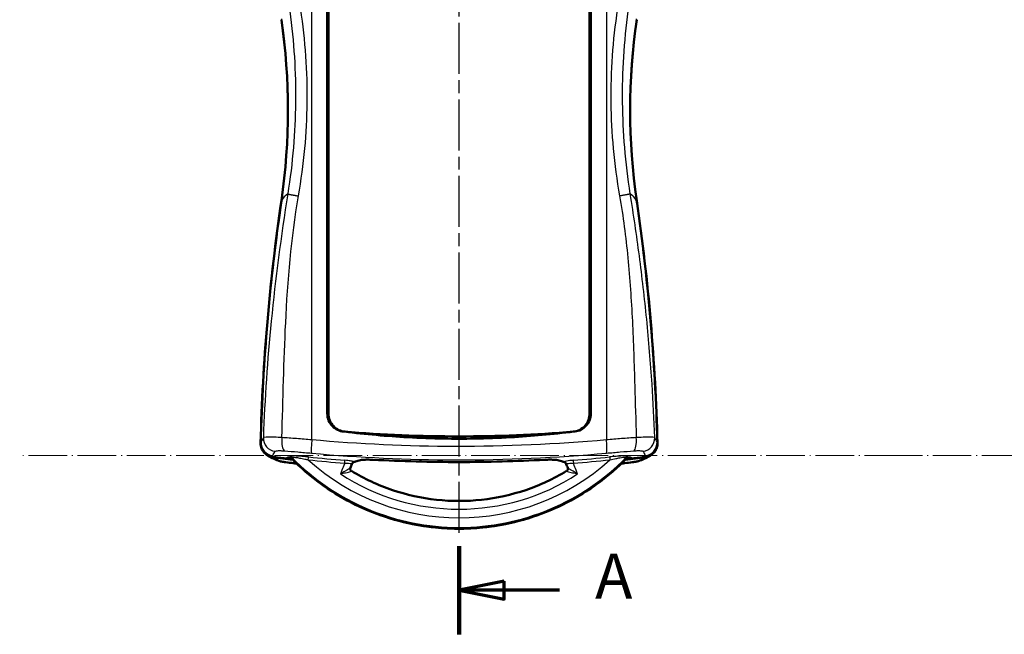
# Model space of a CAD drawing. Units: millimetres. Extents: x 1 to 593, y 1 to 419.
# Drawn here: x 170 to 279, y 133 to 201 of the extents above; entities that cross this region are included whole.
import ezdxf

# ---------------------------------------------------------------- set-up
doc = ezdxf.new("R2010")
doc.units = ezdxf.units.MM
for name, pattern in [('CHAIN', [0.3543, 0.2362, -0.0295, 0.0591, -0.0295]), ('DASH_DOT', [0.37, 0.24, -0.06, 0.01, -0.06]), ('LONG_DASH_DOTTED', [0.3001, 0.2362, -0.0295, 0.0049, -0.0295])]:
    doc.linetypes.add(name, pattern=pattern)
for name, color, linetype, lineweight in [('Mittellinie (ISO)', 1, 'DASH_DOT', 25), ('Schnittlinie (ISO)', 3, 'CHAIN', 70), ('Sichtbar (ISO)', 7, 'Continuous', 50), ('Sichtbar schmal (ISO)', 1, 'Continuous', 25), ('Skizziergeometrie (ISO)', 7, 'Continuous', 25)]:
    doc.layers.add(name, color=color, linetype=linetype, lineweight=lineweight)
doc.styles.add('5', font='isocpeur.ttf', dxfattribs={"width": 1.1})

# ---------------------------------------------------------------- blocks, each defined once
blk = doc.blocks.new('2DTransSchnitt0')
at = {"layer": 'Schnittlinie (ISO)', "linetype": 'Continuous', "lineweight": 140}
blk.add_line((218.94, 132.57), (218.94, 142.38), dxfattribs=at)
at = {"layer": 'Schnittlinie (ISO)', "linetype": 'Continuous'}
for p, q in [((223.94, 138.48), (218.94, 137.48)), ((223.94, 136.48), (223.94, 138.48)), ((223.94, 137.48), (218.94, 137.48)), ((218.94, 137.48), (223.94, 136.48)), ((230.08, 137.48), (223.94, 137.48))]:
    blk.add_line(p, q, dxfattribs=at)
at = {"layer": 'Schnittlinie (ISO)', "linetype": 'Continuous', "flags": 128}
blk.add_lwpolyline([(223.94, 138.48), (218.94, 137.48), (223.94, 136.48), (223.94, 138.48)], dxfattribs=at)
at = {"layer": 'Schnittlinie (ISO)'}
blk.add_solid([(223.94, 138.48), (218.94, 137.48), (223.94, 136.48), (223.94, 138.48)], dxfattribs=at)
at = {"layer": 'Schnittlinie (ISO)', "insert": (234.05, 134.98), "char_height": 5, "attachment_point": 7, "style": '5'}
blk.add_mtext('A', dxfattribs=at)

msp = doc.modelspace()

# ---------------------------------------------------------------- linework, layer by layer
at = {"layer": 'Mittellinie (ISO)', "linetype": 'CHAIN', "ltscale": 23.990969}
msp.add_line((218.9405273, 143.8349186), (218.9405273, 232.3978639), dxfattribs=at)
at = {"layer": 'Sichtbar (ISO)'}
for p, q in [((204.3089149, 157.0939262), (204.3089149, 225.582049)), ((204.4405273, 157.0834181), (204.4405273, 225.3273023)), ((233.4405273, 225.3273023), (233.4405273, 157.0834181)), ((233.5721397, 225.582049), (233.5721397, 157.0939262)), ((197.5293432, 152.5516646), (197.530686, 152.5506257)), ((240.3503687, 152.5506257), (240.3517114, 152.5516646))]:
    msp.add_line(p, q, dxfattribs=at)
for centre, major_axis, ratio, start_param, end_param in [((129.9405273, 190.7950342), (70, 0), 0.9961946981, 6.1383845226, 6.4279860918), ((307.9405273, 190.7950342), (-70, 0), 0.9961946981, 6.1383845226, 6.4279860918), ((424.8218594, 147.9586622), (-228, 0), 0.9961946981, 6.1383845226, 6.2574203217), ((13.0591952, 147.9586622), (228, 0), 0.9961946981, 0.0257649855, 0.1448007846), ((218.9405273, 310.338398), (-160, 0), 0.9961946981, 1.4408073357, 1.4500786597), ((218.9405273, 310.2512422), (-159.9475922, 0), 0.9961946981, 1.4411052104, 1.4550555488), ((187.1680075, 306.2710405), (127.4799926, 139.8300319), 0.7200528994, 4.12094531, 4.1225997939), ((218.9405273, 310.338398), (159.9126715, 0), 0.9961946981, 4.5926633818, 4.5957502841), ((218.9405273, 310.4255537), (-159.9475922, 0), 0.9961946981, 1.4517262608, 1.4531896953), ((218.9405273, 310.4255537), (-159.9475922, 0), 0.9961946981, 1.4531896953, 1.4531914821), ((218.9405273, 170.209396), (-26, 0), 0.9961946981, 0.7742720425, 0.7742862563), ((218.9405273, 170.209396), (-26, 0), 0.9961946981, 0.7742862563, 2.3673063973), ((218.9405273, 310.2512422), (-159.9475922, 0), 0.9961946981, 1.6865371048, 1.7004874432), ((218.9405273, 170.209396), (-26, 0), 0.9961946981, 2.3673063973, 2.3673206111), ((218.9405273, 310.338398), (159.9126715, 0), 0.9961946981, 4.8290284206, 4.832114579), ((218.9405273, 310.4255537), (-159.9475922, 0), 0.9961946981, 1.6884011715, 1.6884029583), ((218.9405273, 310.4255537), (-159.9475922, 0), 0.9961946981, 1.6884029583, 1.6898663928), ((250.7130471, 306.2710405), (-127.4799926, 139.8300319), 0.7200528994, 2.1605855133, 2.1622399972), ((218.9405273, 310.338398), (-160, 0), 0.9961946981, 1.6915139939, 1.7007853179), ((3414.9575597, -1087.0306332), (-3439.9036366, 50.2963389), 0.9962349175, 5.9281284556, 5.928256428), ((-2977.0765046, -1087.0306329), (3439.903636, 50.2963379), 0.9962349175, 0.3549288794, 0.3550568518)]:
    msp.add_ellipse(centre, major_axis=major_axis, ratio=ratio, start_param=start_param, end_param=end_param, dxfattribs=at)
for points, knots in [([(204.3089149, 157.0939262), (204.3089149, 156.8334859), (204.3596151, 156.5755355), (204.5567288, 156.0936423), (204.701262, 155.8743089), (205.0495507, 155.520333), (205.2440113, 155.3826241), (205.6719491, 155.1818412), (205.9020441, 155.1203583), (206.1375259, 155.1006515)], [0, 0, 0, 0, 0.07813207985, 0.07813207985, 0.15626732746, 0.15626732746, 0.22733417331, 0.22733417331, 0.29840412055, 0.29840412055, 0.29840412055, 0.29840412055]), ([(204.4405273, 157.0834181), (204.4405273, 156.8238785), (204.4912364, 156.5668747), (204.6884522, 156.0859825), (204.8332849, 155.8668508), (205.1834296, 155.5115377), (205.3799241, 155.3728138), (205.8124339, 155.1705907), (206.0450981, 155.108733), (206.2831095, 155.0890292)], [0, 0, 0, 0, 0.07786186678, 0.07786186678, 0.15592336581, 0.15592336581, 0.22750260162, 0.22750260162, 0.29913969474, 0.29913969474, 0.29913969474, 0.29913969474]), ([(231.5979451, 155.0890292), (231.8594174, 155.1106752), (232.1142148, 155.1831766), (232.5810516, 155.4215828), (232.7887771, 155.5850529), (233.1131949, 155.9634652), (233.2341654, 156.168965), (233.3984573, 156.6125371), (233.4405273, 156.8470197), (233.4405273, 157.0834181)], [0, 0, 0, 0, 0.07871002418, 0.07871002418, 0.15726044894, 0.15726044894, 0.22825415976, 0.22825415976, 0.29918402169, 0.29918402169, 0.29918402169, 0.29918402169]), ([(231.7435287, 155.1006515), (232.0024598, 155.1223207), (232.2546524, 155.1944816), (232.7171693, 155.4316646), (232.9230746, 155.5944094), (233.2457561, 155.9719898), (233.366366, 156.1777834), (233.5302043, 156.6220779), (233.5721397, 156.857066), (233.5721397, 157.0939262)], [0, 0, 0, 0, 0.07814742356, 0.07814742356, 0.15628723231, 0.15628723231, 0.22734711715, 0.22734711715, 0.29840549584, 0.29840549584, 0.29840549584, 0.29840549584]), ([(206.2205627, 155.0937251), (210.4511666, 154.7420826), (214.6947724, 154.5659944), (223.1862822, 154.5659944), (227.429888, 154.7420826), (231.6604919, 155.0937251)], [-2.7393957439, -2.7393957439, -2.7393957439, -2.7393957439, -1.4656691629, -1.4656691629, -0.1919425815, -0.1919425815, -0.1919425815, -0.1919425815]), ([(206.2205627, 155.0937251), (208.5579893, 154.8034408), (210.9062524, 154.5927547), (214.5979648, 154.3890609), (215.9347217, 154.341353), (218.3985287, 154.3014573), (219.5247399, 154.301688), (221.9943981, 154.3426906), (223.3369915, 154.3912724), (227.014488, 154.5963206), (229.3428264, 154.8058949), (231.6604919, 155.0937251)], [0, 0, 0, 0, 0.7083589295, 0.7083589295, 1.1097517992, 1.1097517992, 1.4476318016, 1.4476318016, 1.8507869516, 1.8507869516, 2.5531573252, 2.5531573252, 2.5531573252, 2.5531573252]), ([(196.8975323, 153.8100775), (196.8924975, 153.6154529), (196.9256602, 153.4217236), (197.0646679, 153.0582855), (197.1690062, 152.8920391), (197.4201117, 152.625471), (197.5585216, 152.5216982), (197.8647157, 152.3654626), (198.0302104, 152.3141954), (198.200811, 152.2919783)], [0, 0, 0, 0, 0.05862987538, 0.05862987538, 0.11712759665, 0.11712759665, 0.1687216462, 0.1687216462, 0.2203378279, 0.2203378279, 0.2203378279, 0.2203378279]), ([(239.6802436, 152.2919783), (239.8740269, 152.3172144), (240.060997, 152.3799029), (240.3998422, 152.5730827), (240.5485177, 152.7015541), (240.7739129, 152.9900272), (240.8553509, 153.1423398), (240.962787, 153.4679138), (240.9879547, 153.6387364), (240.9835223, 153.8100775)], [0, 0, 0, 0, 0.05862962708, 0.05862962708, 0.11712714827, 0.11712714827, 0.16872149229, 0.16872149229, 0.22033781945, 0.22033781945, 0.22033781945, 0.22033781945]), ([(198.2548476, 152.2504451), (198.0845648, 152.2725694), (197.9193574, 152.3236352), (197.6725424, 152.4492783), (197.5841412, 152.5067374), (197.5026425, 152.5728136)], [-0.220413783907, -0.220413783907, -0.220413783907, -0.220413783907, -0.168895751117, -0.168895751117, -0.13725912148, -0.13725912148, -0.13725912148, -0.13725912148]), ([(197.530686, 152.5506257), (197.6187096, 152.4825224), (197.7042781, 152.4248985), (197.8758238, 152.3188916), (197.9618245, 152.2706958), (198.1381213, 152.1786736), (198.2284004, 152.134922), (198.4156635, 152.0494257), (198.5126331, 152.0077115), (198.7147848, 151.9250704), (198.8199581, 151.8841569), (198.9297178, 151.8433103)], [-1.0496049274, -1.0496049274, -1.0496049274, -1.0496049274, -0.8396839419, -0.8396839419, -0.6297629564, -0.6297629564, -0.419841971, -0.419841971, -0.2099209855, -0.2099209855, 0, 0, 0, 0]), ([(200.3523418, 152.0994808), (200.33027, 152.1218301), (200.3028639, 152.1426412), (200.2395471, 152.1735895), (200.2068562, 152.1832336), (200.1732469, 152.1872412)], [0, 0, 0, 0, 0.009462056479, 0.009462056479, 0.018195074845, 0.018195074845, 0.018195074845, 0.018195074845]), ([(200.3529607, 152.096188), (200.3356723, 152.1137996), (200.3220339, 152.1238811), (200.2995927, 152.1393535), (200.2910292, 152.1441368), (200.2767911, 152.1516632), (200.2715031, 152.1540433), (200.2621972, 152.1580564), (200.2591408, 152.1591592), (200.2559785, 152.1602861), (200.2553737, 152.1604842), (200.2553743, 152.1604835)], [0.540469105253, 0.540469105253, 0.540469105253, 0.540469105253, 0.543167221876, 0.543167221876, 0.54605062084, 0.54605062084, 0.549225397599, 0.549225397599, 0.553418289755, 0.553418289755, 0.556694098124, 0.556694098124, 0.556694098124, 0.556694098124]), ([(237.5280939, 152.096188), (235.5972474, 150.1292487), (233.3496871, 148.4717927), (228.445971, 145.941368), (225.7906525, 145.068824), (220.3384878, 144.1961345), (217.5425668, 144.1961345), (212.0904021, 145.068824), (209.4350836, 145.941368), (204.5313675, 148.4717927), (202.2838072, 150.1292487), (200.3529607, 152.096188)], [3.9158253661, 3.9158253661, 3.9158253661, 3.9158253661, 4.2344508118, 4.2344508118, 4.5530762575, 4.5530762575, 4.8717017032, 4.8717017032, 5.190327149, 5.190327149, 5.5089525947, 5.5089525947, 5.5089525947, 5.5089525947]), ([(237.6256602, 152.1604699), (237.6256673, 152.1604753), (237.6248843, 152.1602289), (237.6214081, 152.1589651), (237.6190793, 152.1580943), (237.6106261, 152.1545578), (237.603431, 152.1515041), (237.5833226, 152.1402657), (237.572863, 152.1340949), (237.5498783, 152.1164913), (237.5398057, 152.1081188), (237.5280939, 152.096188)], [-0.054825260075, -0.054825260075, -0.054825260075, -0.054825260075, -0.051046406536, -0.051046406536, -0.047946629207, -0.047946629207, -0.04349940491, -0.04349940491, -0.040447920341, -0.040447920341, -0.038617706573, -0.038617706573, -0.038617706573, -0.038617706573]), ([(237.5287128, 152.0994808), (237.5506393, 152.121683), (237.5778459, 152.142384), (237.6410849, 152.1734642), (237.6739803, 152.1832076), (237.7078078, 152.1872412)], [-0.021152832969, -0.021152832969, -0.021152832969, -0.021152832969, -0.010220123809, -0.010220123809, 0, 0, 0, 0]), ([(238.9513368, 151.8433103), (239.0610965, 151.8841569), (239.1662698, 151.9250704), (239.3684215, 152.0077115), (239.4653911, 152.0494257), (239.6526542, 152.134922), (239.7429333, 152.1786736), (239.9192301, 152.2706958), (240.0052308, 152.3188916), (240.1767765, 152.4248985), (240.262345, 152.4825224), (240.3503687, 152.5506257)], [-1.0496049274, -1.0496049274, -1.0496049274, -1.0496049274, -0.8396839419, -0.8396839419, -0.6297629564, -0.6297629564, -0.419841971, -0.419841971, -0.2099209855, -0.2099209855, 0, 0, 0, 0]), ([(240.3784119, 152.5728139), (240.3154808, 152.5217912), (240.2483437, 152.4758331), (240.0077113, 152.3385003), (239.8203752, 152.2756728), (239.626207, 152.2504451)], [-0.083200117619, -0.083200117619, -0.083200117619, -0.083200117619, -0.058743807593, -0.058743807593, 0, 0, 0, 0]), ([(199.7083127, 151.6916975), (199.6597867, 151.6977669), (199.6113708, 151.7040698), (199.5185957, 151.716655), (199.4735631, 151.7230256), (199.3885401, 151.735646), (199.3480883, 151.7419488), (199.269623, 151.7550664), (199.2332843, 151.7614201), (199.1649724, 151.7754006), (199.140208, 151.7806381), (199.0695834, 151.7981755), (199.0315344, 151.8054196), (198.9297178, 151.8433103)], [0, 0, 0, 0, 0.0132567411, 0.0132567411, 0.0265134822, 0.0265134822, 0.0397702233, 0.0397702233, 0.0530269644, 0.0530269644, 0.05965533495, 0.05965533495, 0.0662837055, 0.0662837055, 0.0662837055, 0.0662837055]), ([(199.7083127, 151.6916975), (199.9793803, 151.6577932), (200.250923, 151.6246335), (200.6514014, 151.5769197), (200.7800411, 151.5617738), (200.908756, 151.5467999)], [0, 0, 0, 0, 0.08152251218, 0.08152251218, 0.12006307505, 0.12006307505, 0.12006307505, 0.12006307505]), ([(206.8723217, 151.0777996), (206.8666425, 151.0631913), (206.8614525, 151.0463575), (206.8541224, 151.0083849), (206.8520377, 150.9872206), (206.8530545, 150.9427733), (206.8562157, 150.9195545), (206.8678726, 150.874967), (206.8763263, 150.8536908), (206.8961594, 150.8159463), (206.9074622, 150.799472), (206.9188436, 150.7855603)], [-0.0310340611159, -0.0310340611159, -0.0310340611159, -0.0310340611159, -0.029400645439, -0.029400645439, -0.0277672297622, -0.0277672297622, -0.0261338140853, -0.0261338140853, -0.0245003984084, -0.0245003984084, -0.0228669827315, -0.0228669827315, -0.0228669827315, -0.0228669827315]), ([(207.0822559, 151.5698771), (207.0788393, 151.5660743), (207.0753482, 151.5619647), (207.068291, 151.5530676), (207.0647248, 151.5482796), (207.0576177, 151.5379748), (207.0540769, 151.5324576), (207.0471479, 151.5206702), (207.0437599, 151.5143997), (207.0372857, 151.501122), (207.0342, 151.4941146), (207.031345, 151.4867735)], [-0.1766168465639, -0.1766168465639, -0.1766168465639, -0.1766168465639, -0.1753180727872, -0.1753180727872, -0.1740192990106, -0.1740192990106, -0.172720525234, -0.172720525234, -0.1714217514574, -0.1714217514574, -0.1701229776808, -0.1701229776808, -0.1701229776808, -0.1701229776808]), ([(207.0822546, 151.5698733), (207.1098949, 151.600638), (207.1373955, 151.6290342), (207.2192257, 151.7032533), (207.2562726, 151.7225212), (207.282101, 151.7299077)], [0.020982745693, 0.020982745693, 0.020982745693, 0.020982745693, 0.038593685247, 0.038593685247, 0.074728559373, 0.074728559373, 0.074728559373, 0.074728559373]), ([(209.3943884, 151.9628823), (209.1775348, 151.9742105), (208.9642042, 151.9798906), (208.5933237, 151.9789707), (208.4342778, 151.9736724), (208.1666433, 151.9532738), (208.0592596, 151.9384729), (207.9841583, 151.9193129)], [0, 0, 0, 0, 0.06525352871, 0.06525352871, 0.12319827733, 0.12319827733, 0.18020598574, 0.18020598574, 0.18020598574, 0.18020598574]), ([(209.3943884, 151.9628823), (212.5701781, 151.7969827), (215.7563338, 151.7137488), (222.1247208, 151.7137488), (225.3108765, 151.7969827), (228.4866662, 151.9628823)], [5.1376076764, 5.1376076764, 5.1376076764, 5.1376076764, 6.0532259087, 6.0532259087, 6.968844141, 6.968844141, 6.968844141, 6.968844141]), ([(229.8968963, 151.9193129), (229.8189014, 151.9392111), (229.7061194, 151.9544012), (229.418482, 151.9752451), (229.2429425, 151.9801269), (228.8718761, 151.9786318), (228.6806183, 151.9730141), (228.4866662, 151.9628823)], [0, 0, 0, 0, 0.05912329965, 0.05912329965, 0.12167623308, 0.12167623308, 0.17995108936, 0.17995108936, 0.17995108936, 0.17995108936]), ([(230.5989536, 151.7299077), (230.624782, 151.7225212), (230.6618289, 151.7032533), (230.7436591, 151.6290342), (230.7711597, 151.600638), (230.7988, 151.5698733)], [0, 0, 0, 0, 0.021389060408, 0.021389060408, 0.031813377825, 0.031813377825, 0.031813377825, 0.031813377825]), ([(230.8497096, 151.4867735), (230.8468546, 151.4941146), (230.8437689, 151.501122), (230.8372947, 151.5143997), (230.8339067, 151.5206702), (230.8269777, 151.5324576), (230.8234369, 151.5379748), (230.8163298, 151.5482796), (230.8127636, 151.5530676), (230.8057064, 151.5619647), (230.8022153, 151.5660743), (230.7987987, 151.5698771)], [-0.0311587136449, -0.0311587136449, -0.0311587136449, -0.0311587136449, -0.0298599399973, -0.0298599399973, -0.0285611663497, -0.0285611663497, -0.0272623927021, -0.0272623927021, -0.0259636190545, -0.0259636190545, -0.0246648454069, -0.0246648454069, -0.0246648454069, -0.0246648454069]), ([(230.9622111, 150.7855603), (230.9735924, 150.799472), (230.9848952, 150.8159463), (231.0047283, 150.8536908), (231.013182, 150.874967), (231.0248389, 150.9195545), (231.0280001, 150.9427733), (231.0290169, 150.9872206), (231.0269322, 151.0083849), (231.0196021, 151.0463575), (231.0144121, 151.0631913), (231.0087329, 151.0777996)], [0.0137475520456, 0.0137475520456, 0.0137475520456, 0.0137475520456, 0.0153809677225, 0.0153809677225, 0.0170143833994, 0.0170143833994, 0.0186477990763, 0.0186477990763, 0.0202812147532, 0.0202812147532, 0.0219146304301, 0.0219146304301, 0.0219146304301, 0.0219146304301]), ([(236.9722986, 151.5467999), (237.1010135, 151.5617738), (237.2296532, 151.5769197), (237.6301316, 151.6246335), (237.9016743, 151.6577932), (238.1727419, 151.6916975)], [0.28754948584, 0.28754948584, 0.28754948584, 0.28754948584, 0.32609004871, 0.32609004871, 0.40761256088, 0.40761256088, 0.40761256088, 0.40761256088]), ([(238.9513368, 151.8433103), (238.8655867, 151.8113987), (238.827248, 151.8025589), (238.7543464, 151.7836497), (238.7282244, 151.7780327), (238.6572088, 151.7631419), (238.6206656, 151.7566996), (238.5429729, 151.7435518), (238.5030202, 151.7372646), (238.4180332, 151.7245441), (238.3737595, 151.718236), (238.2808854, 151.7055517), (238.2324312, 151.6992051), (238.1801843, 151.6926298), (238.1764629, 151.6921629), (238.1727419, 151.6916975)], [0, 0, 0, 0, 0.005582422393, 0.005582422393, 0.012239845391, 0.012239845391, 0.025496208537, 0.025496208537, 0.038752571684, 0.038752571684, 0.05200893483, 0.05200893483, 0.065265297977, 0.065265297977, 0.066281815732, 0.066281815732, 0.066281815732, 0.066281815732]), ([(206.9188436, 150.7855603), (206.924256, 150.7789446), (206.9296918, 150.7728917), (206.9404154, 150.761818), (206.9457033, 150.7567961), (206.9560011, 150.7476536), (206.9610114, 150.7435323), (206.9706792, 150.7360527), (206.9753372, 150.7326939), (206.9842666, 150.7266087), (206.9885385, 150.7238821), (206.9926141, 150.7214143)], [-0.0137488075061, -0.0137488075061, -0.0137488075061, -0.0137488075061, -0.0129718799216, -0.0129718799216, -0.0121949523371, -0.0121949523371, -0.0114180247526, -0.0114180247526, -0.0106410971681, -0.0106410971681, -0.0098641695835, -0.0098641695835, -0.0098641695835, -0.0098641695835]), ([(230.8884405, 150.7214143), (229.4571542, 149.8547357), (227.9304438, 149.144413), (224.7585421, 148.0702153), (223.1134717, 147.7063819), (219.7831095, 147.3425343), (218.0979451, 147.3425343), (214.7675829, 147.7063819), (213.1225125, 148.0702153), (209.9506108, 149.144413), (208.4239004, 149.8547357), (206.9926141, 150.7214143)], [4.1662266976, 4.1662266976, 4.1662266976, 4.1662266976, 4.3846916107, 4.3846916107, 4.6031565238, 4.6031565238, 4.821621437, 4.821621437, 5.0400863501, 5.0400863501, 5.2585512632, 5.2585512632, 5.2585512632, 5.2585512632]), ([(230.8884405, 150.7214143), (230.8925161, 150.7238821), (230.896788, 150.7266087), (230.9057174, 150.7326939), (230.9103754, 150.7360527), (230.9200432, 150.7435323), (230.9250536, 150.7476536), (230.9353513, 150.7567961), (230.9406392, 150.761818), (230.9513628, 150.7728917), (230.9567986, 150.7789446), (230.9622111, 150.7855603)], [-0.214439573265, -0.214439573265, -0.214439573265, -0.214439573265, -0.213662645709, -0.213662645709, -0.212885718153, -0.212885718153, -0.2121087905971, -0.2121087905971, -0.2113318630411, -0.2113318630411, -0.2105549354851, -0.2105549354851, -0.2105549354851, -0.2105549354851])]:
    msp.add_open_spline(points, degree=3, knots=knots, dxfattribs=at)
for points in [[(206.1375259, 155.1006515), (206.1652034, 155.0983352), (206.1928824, 155.0960264), (206.2205627, 155.0937251)], [(231.6604919, 155.0937251), (231.6881722, 155.0960264), (231.7158511, 155.0983352), (231.7435287, 155.1006515)], [(207.282101, 151.7299077), (207.3375107, 151.7457538), (207.3935575, 151.7615472), (207.4502401, 151.7772891)], [(207.9841583, 151.9193129), (207.8003217, 151.8724121), (207.6223401, 151.8250849), (207.4502401, 151.7772891)], [(230.4308145, 151.7772891), (230.2586322, 151.8251078), (230.080644, 151.8724348), (229.8968963, 151.9193129)], [(230.4308145, 151.7772891), (230.4874971, 151.7615472), (230.5435439, 151.7457538), (230.5989536, 151.7299077)]]:
    msp.add_open_spline(points, degree=3, dxfattribs=at)
at = {"layer": 'Sichtbar schmal (ISO)'}
for p, q in [((202.5768909, 154.1790719), (202.5768909, 228.7670469)), ((235.3041637, 228.7670469), (235.3041637, 154.1790719)), ((199.2079543, 180.7327992), (199.2603621, 180.8199549)), ((238.6731003, 180.7327992), (238.6206925, 180.8199549))]:
    msp.add_line(p, q, dxfattribs=at)
for centre, major_axis, ratio, start_param, end_param in [((129.9929351, 190.8821899), (70, 0), 0.9961946981, 6.1383845226, 6.4279860918), ((307.8881195, 190.8821899), (-70, 0), 0.9961946981, 6.1383845226, 6.4279860918), ((424.8742671, 148.0458179), (-228, 0), 0.9961946981, 6.1383845226, 6.257217807), ((324.0890539, 180.2497825), (-125, 0), 0.0871557427, 6.1679335553, 6.2308254296), ((113.7920007, 180.2497825), (125, 0), 0.0871557427, 0.0523598776, 0.1152517519), ((13.0067875, 148.0458179), (228, 0), 0.9961946981, 0.0259675002, 0.1448007846), ((198.6999258, 154.3780835), (1.2596918, -0.8143565), 0.9882210025, 3.6869784917, 5.1523735422), ((199.7243589, 154.4316836), (-0.1152868, -1.4955631), 0.3114747225, 4.7363946827, 6.1368834773), ((238.1566957, 154.4316836), (0.1152868, -1.4955631), 0.3114747227, 0.1463018299, 1.546790642), ((239.1811288, 154.3780835), (-1.2596918, -0.8143565), 0.9882210025, 1.130811765, 2.5962068155), ((198.448575, 153.8976302), (-1.3910405, 0.5612542), 0.9897381852, 0.3564280453, 1.821032549), ((202.7132546, 154.1790719), (-0.1361814, -1.4938054), 0.0905367452, 4.7206424938, 6.1434451598), ((235.1678, 154.1790719), (0.1361814, -1.4938054), 0.0905367452, 0.1397401473, 1.5625428134), ((239.4324796, 153.8976302), (1.3910405, 0.5612542), 0.9897381852, 4.4621527582, 5.9267572619), ((198.448575, 153.7369982), (-0.917889, -1.1863725), 0.9977124841, 0, 0.5299032376), ((200.1492568, 152.0363655), (-0.2991001, 0.0232197), 0.9903362649, 3.9923457591, 4.6716998878), ((218.9405273, 170.3003534), (25.9544346, 0), 0.9961946981, 3.9146989678, 5.510078993), ((202.1884647, 151.9832221), (0.031267, 0.2983662), 0.0091179764, 4.6255989778, 6.144035427), ((218.9405273, 310.6246435), (-159.8278772, 0), 0.9961946981, 1.4659874997, 1.4913925475), ((218.9405273, 310.6246435), (-159.8278772, 0), 0.9961946981, 1.6502001061, 1.6756051539), ((235.6925899, 151.9832221), (-0.031267, 0.2983662), 0.0091179764, 0.1391498802, 1.6575863294), ((237.7317978, 152.0363655), (-0.2991001, -0.0232197), 0.9903362649, 4.7530780729, 5.4324322016), ((239.4324796, 153.7369982), (0.917889, -1.1863725), 0.9977124841, 5.7532820696, 6.2831853072), ((199.4528842, 153.2491185), (-0.5231664, -1.4058083), 0.989141137, 0, 0.2350942396), ((199.8944774, 153.1801002), (-0.1861647, -1.4884027), 0.1042885549, 0, 0.0344585319), ((218.9405273, 310.5998652), (160.127466, 0), 0.9961946981, 4.6075801533, 4.632985201), ((218.9405273, 170.3837075), (-24.9553864, 0), 0.9961946981, 0.8348613792, 2.3067312744), ((206.2391581, 151.6104928), (0.0237061, 0.2990619), 0.0069132254, 4.6253960918, 6.143832541), ((231.6418965, 151.6104928), (-0.0237061, 0.2990619), 0.0069132254, 0.1393527662, 1.6577892154), ((218.9405273, 310.5998652), (160.127466, 0), 0.9961946981, 4.7917927597, 4.8171978075), ((237.9865772, 153.1801002), (0.1861647, -1.4884027), 0.1042885549, 6.2487267753, 6.2831853072), ((238.4281704, 153.2491185), (0.5231664, -1.4058083), 0.989141137, 6.0480910676, 6.2831853072), ((218.9405273, 170.3837075), (24, 0), 0.9961946981, 4.131797949, 5.2929800118)]:
    msp.add_ellipse(centre, major_axis=major_axis, ratio=ratio, start_param=start_param, end_param=end_param, dxfattribs=at)
for points, knots in [([(200.1489959, 201.7899957), (200.6096199, 198.4284685), (200.8169945, 195.0319163), (200.7581504, 189.979314), (200.6796772, 188.3209667), (200.3986358, 184.9388531), (200.1907695, 183.2154863), (199.9183312, 181.5026767), (199.9183277, 181.5026549), (199.9183243, 181.502633), (199.9183208, 181.5026112)], [2.7888169922, 2.7888169922, 2.7888169922, 2.7888169922, 3.8283198666, 3.8283198666, 4.3364891725, 4.3364891725, 4.8678227411, 4.8678227411, 4.8678227411, 4.8678295211, 4.8678295211, 4.8678295211, 4.8678295211]), ([(201.110041, 181.2734928), (201.1100449, 181.2735151), (201.1100488, 181.2735375), (201.1100527, 181.2735598), (201.4154839, 183.0227034), (201.65312, 184.7817413), (201.9704128, 188.2347952), (202.0587166, 189.927948), (202.123363, 195.0866517), (201.886778, 198.5545861), (201.363242, 201.9870102)], [-4.8678295211, -4.8678295211, -4.8678295211, -4.8678295211, -4.8678227411, -4.8678227411, -4.8678227411, -4.3364891725, -4.3364891725, -3.8283198666, -3.8283198666, -2.7888169922, -2.7888169922, -2.7888169922, -2.7888169922]), ([(236.5178126, 201.9870102), (235.9951378, 198.5602325), (235.758474, 195.0980733), (235.8217433, 189.939387), (235.910116, 188.2405444), (236.2279284, 184.781781), (236.4655723, 183.0226895), (236.7710136, 181.2734928)], [-4.8935582589, -4.8935582589, -4.8935582589, -4.8935582589, -3.8557672859, -3.8557672859, -3.3458954673, -3.3458954673, -2.8145457293, -2.8145457293, -2.8145457293, -2.8145457293]), ([(237.9627338, 181.5026112), (237.6902855, 183.2154725), (237.4824133, 184.9388919), (237.2009117, 188.3265978), (237.1223757, 189.9905178), (237.064746, 195.0431028), (237.2721926, 198.4339988), (237.7320587, 201.7899957)], [2.8145457293, 2.8145457293, 2.8145457293, 2.8145457293, 3.3458954673, 3.3458954673, 3.8557672859, 3.8557672859, 4.8935582589, 4.8935582589, 4.8935582589, 4.8935582589]), ([(199.9183208, 181.5026112), (199.1717254, 176.7973301), (198.5476929, 172.0953277), (197.6563697, 163.0852562), (197.3590081, 158.7677018), (197.2055112, 154.4285335)], [4.8678295211, 4.8678295211, 4.8678295211, 4.8678295211, 6.2881519705, 6.2881519705, 7.574404929, 7.574404929, 7.574404929, 7.574404929]), ([(199.2558958, 154.4316836), (199.3997896, 158.6816667), (199.4778269, 162.9261165), (199.9161426, 171.8767387), (200.2935824, 176.5978091), (201.110041, 181.2734928)], [-7.5640165558, -7.5640165558, -7.5640165558, -7.5640165558, -6.2881519705, -6.2881519705, -4.8678295211, -4.8678295211, -4.8678295211, -4.8678295211]), ([(236.7710136, 181.2734928), (237.1686402, 178.9963704), (237.4590885, 176.7056454), (237.910889, 172.0679534), (238.0680464, 169.7203229), (238.1854222, 167.3716658), (238.3049867, 164.9792124), (238.3827781, 162.5850613), (238.5088614, 158.2707815), (238.5601573, 156.3515409), (238.6251589, 154.4316836)], [-2.8145457293, -2.8145457293, -2.8145457293, -2.8145457293, -2.1228238146, -2.1228238146, -1.415311645, -1.415311645, -1.415311645, -0.6946062378, -0.6946062378, -0.1183586973, -0.1183586973, -0.1183586973, -0.1183586973]), ([(240.6755434, 154.4285335), (240.6055109, 156.4082673), (240.5055825, 158.3847153), (240.2199255, 162.7718625), (240.0198219, 165.1789864), (239.780163, 167.5777226), (239.5448912, 169.9325477), (239.2714202, 172.2799343), (238.6614585, 176.9188723), (238.3263364, 179.2110722), (237.9627338, 181.5026112)], [0.1079703215, 0.1079703215, 0.1079703215, 0.1079703215, 0.6946062378, 0.6946062378, 1.415311645, 1.415311645, 1.415311645, 2.1228238146, 2.1228238146, 2.8145457293, 2.8145457293, 2.8145457293, 2.8145457293]), ([(204.4405273, 157.0834181), (204.4335637, 157.0839715), (204.4266, 157.0845253), (204.4076066, 157.086037), (204.3955768, 157.0869957), (204.383547, 157.0879556), (204.3715172, 157.0889155), (204.3594874, 157.0898766), (204.3354279, 157.0918012), (204.3233981, 157.0927647), (204.3113683, 157.0937294), (204.3105505, 157.093795), (204.3097327, 157.0938606), (204.3089149, 157.0939262)], [-0.14819693679, -0.14819693679, -0.14819693679, -0.14819693679, -0.12422674506, -0.12422674506, -0.08281783004, -0.08281783004, -0.08281783004, -0.04140891502, -0.04140891502, 0, 0, 0, 0.00281499138, 0.00281499138, 0.00281499138, 0.00281499138]), ([(233.5721397, 157.0939262), (233.5713219, 157.0938606), (233.5705041, 157.093795), (233.5696863, 157.0937294), (233.5576565, 157.0927647), (233.5456267, 157.0918012), (233.5215672, 157.0898766), (233.5095374, 157.0889155), (233.4975076, 157.0879556), (233.4854778, 157.0869957), (233.473448, 157.086037), (233.4544546, 157.0845253), (233.4474909, 157.0839715), (233.4405273, 157.0834181)], [-0.16845065146, -0.16845065146, -0.16845065146, -0.16845065146, -0.16563566008, -0.16563566008, -0.16563566008, -0.12422674506, -0.12422674506, -0.08281783004, -0.08281783004, -0.08281783004, -0.04140891502, -0.04140891502, -0.01743872329, -0.01743872329, -0.01743872329, -0.01743872329]), ([(197.2055112, 154.4285335), (197.153924, 154.3488872), (197.1069272, 154.2686192), (197.0221305, 154.106844), (196.9843306, 154.0253369), (196.9511343, 153.9432155)], [-0.3681104778, -0.3681104778, -0.3681104778, -0.3681104778, -0.1840552389, -0.1840552389, 0, 0, 0, 0]), ([(199.2558958, 154.4316836), (198.9753538, 154.4466889), (198.7041797, 154.4585668), (198.0722571, 154.4788404), (197.7504248, 154.4809758), (197.3505202, 154.4650931), (197.2375309, 154.4499477), (197.2055112, 154.4285335)], [-0.17469038903, -0.17469038903, -0.17469038903, -0.17469038903, -0.13041607751, -0.13041607751, -0.05957717909, -0.05957717909, 0, 0, 0, 0]), ([(202.5768909, 154.1790719), (202.0143626, 154.2252261), (201.4527532, 154.2697355), (200.342188, 154.3543256), (199.7932767, 154.3944016), (199.2558958, 154.4316836)], [0, 0, 0, 0, 0.15314141545, 0.15314141545, 0.3062828309, 0.3062828309, 0.3062828309, 0.3062828309]), ([(206.1375259, 155.1006515), (206.149527, 155.0996886), (206.1615282, 155.0987269), (206.1857049, 155.0967919), (206.1978804, 155.0958187), (206.2100559, 155.0948467), (206.2222314, 155.0938746), (206.234407, 155.0929038), (206.2587582, 155.0909647), (206.2709338, 155.0899964), (206.2831095, 155.0890292)], [0.00059246593, 0.00059246593, 0.00059246593, 0.00059246593, 0.04140891502, 0.04140891502, 0.08281783004, 0.08281783004, 0.08281783004, 0.12422674506, 0.12422674506, 0.16563566008, 0.16563566008, 0.16563566008, 0.16563566008]), ([(231.5979451, 155.0890292), (231.6101208, 155.0899964), (231.6222964, 155.0909647), (231.6466476, 155.0929038), (231.6588232, 155.0938746), (231.6709987, 155.0948467), (231.6831742, 155.0958187), (231.6953497, 155.0967919), (231.7195264, 155.0987269), (231.7315276, 155.0996886), (231.7435287, 155.1006515)], [0, 0, 0, 0, 0.04140891502, 0.04140891502, 0.08281783004, 0.08281783004, 0.08281783004, 0.12422674506, 0.12422674506, 0.16504319415, 0.16504319415, 0.16504319415, 0.16504319415]), ([(238.6251589, 154.4316836), (238.0877779, 154.3944016), (237.5388666, 154.3543256), (236.4283014, 154.2697355), (235.866692, 154.2252261), (235.3041637, 154.1790719)], [0, 0, 0, 0, 0.15314141552, 0.15314141552, 0.30628283104, 0.30628283104, 0.30628283104, 0.30628283104]), ([(240.6755434, 154.4285335), (240.6512719, 154.4447659), (240.5811822, 154.4574698), (240.2878745, 154.478993), (239.9945918, 154.4810376), (239.3346536, 154.4651751), (238.9880647, 154.4510942), (238.6251589, 154.4316836)], [-0.17469061426, -0.17469061426, -0.17469061426, -0.17469061426, -0.12952989228, -0.12952989228, -0.05727273712, -0.05727273712, 0, 0, 0, 0]), ([(240.9299203, 153.9432155), (240.896724, 154.0253369), (240.8589241, 154.106844), (240.7741274, 154.2686192), (240.7271306, 154.3488872), (240.6755434, 154.4285335)], [-0.36811047768, -0.36811047768, -0.36811047768, -0.36811047768, -0.18405523884, -0.18405523884, 0, 0, 0, 0]), ([(235.3041637, 154.1790719), (229.7521776, 153.677148), (224.1411526, 153.4294334), (213.2095579, 153.4533125), (207.8666984, 153.7008501), (202.5768909, 154.1790719)], [0, 0, 0, 0, 1.665404905, 1.665404905, 3.2521652476, 3.2521652476, 3.2521652476, 3.2521652476]), ([(240.9835223, 153.8100775), (240.97684, 153.8266757), (240.9701576, 153.8432743), (240.9522907, 153.8876531), (240.9411058, 153.9154339), (240.9299203, 153.9432155)], [-0.10024848137, -0.10024848137, -0.10024848137, -0.10024848137, -0.06275292183, -0.06275292183, 0, 0, 0, 0]), ([(198.254849, 152.4247601), (198.2879223, 152.506024), (198.325587, 152.5866737), (198.4100895, 152.7467348), (198.4569273, 152.8261462), (198.5083436, 152.9049364)], [0, 0, 0, 0, 0.1840552389, 0.1840552389, 0.3681104778, 0.3681104778, 0.3681104778, 0.3681104778]), ([(199.2680144, 151.7614404), (199.0248807, 151.8513806), (198.8186907, 151.9374453), (198.4808261, 152.1007451), (198.3491519, 152.1779798), (198.254849, 152.250444)], [0, 0, 0, 0, 0.5248024637, 0.5248024637, 1.0496049274, 1.0496049274, 1.0496049274, 1.0496049274]), ([(198.5083436, 152.9049364), (198.5249866, 152.9304402), (198.5823356, 152.9507988), (198.7843789, 152.9789994), (198.9466048, 152.9843308), (199.2647797, 152.9757296), (199.4012488, 152.9682721), (199.5423948, 152.9573325)], [0, 0, 0, 0, 0.05957717909, 0.05957717909, 0.13041607751, 0.13041607751, 0.17469038903, 0.17469038903, 0.17469038903, 0.17469038903]), ([(199.5423948, 152.9573325), (200.0306081, 152.9194933), (200.5292993, 152.8788692), (201.5382628, 152.7932161), (202.0484946, 152.7481918), (202.559563, 152.7015451)], [-0.3062828309, -0.3062828309, -0.3062828309, -0.3062828309, -0.15314141545, -0.15314141545, 0, 0, 0, 0]), ([(200.172963, 152.1872748), (200.170206, 152.1820905), (200.1885453, 152.1743685), (200.238182, 152.1614592), (200.2538326, 152.1577742), (200.2715165, 152.1539118)], [0.533633316289, 0.533633316289, 0.533633316289, 0.533633316289, 0.565218307529, 0.565218307529, 0.576853361945, 0.576853361945, 0.576853361945, 0.576853361945]), ([(200.1843998, 152.3313854), (200.1823036, 152.304362), (200.1802104, 152.2773383), (200.1764939, 152.2292901), (200.1748695, 152.2082657), (200.1732469, 152.1872412)], [-0.23452374069, -0.23452374069, -0.23452374069, -0.23452374069, -0.17589280552, -0.17589280552, -0.13027917833, -0.13027917833, -0.13027917833, -0.13027917833]), ([(202.2198068, 152.2786648), (202.0826056, 152.2930427), (201.9448233, 152.3065922), (201.585914, 152.3392324), (201.3662447, 152.3565925), (200.9804032, 152.3799561), (200.8125776, 152.3873471), (200.5444104, 152.3907856), (200.4390714, 152.3889692), (200.291514, 152.3768248), (200.2418142, 152.3685723), (200.1948257, 152.349586), (200.1851427, 152.3409621), (200.1843998, 152.3313854)], [-0.26202542653, -0.26202542653, -0.26202542653, -0.26202542653, -0.22056037176, -0.22056037176, -0.15317000845, -0.15317000845, -0.09724029993, -0.09724029993, -0.05402238885, -0.05402238885, -0.02077784187, -0.02077784187, 0, 0, 0, 0]), ([(200.3523419, 152.0994816), (200.3540108, 152.1205902), (200.3556816, 152.1416987), (200.3594917, 152.1897842), (200.3616323, 152.2167611), (200.3637758, 152.2437377)], [0.13001747605, 0.13001747605, 0.13001747605, 0.13001747605, 0.17589280552, 0.17589280552, 0.23452374069, 0.23452374069, 0.23452374069, 0.23452374069]), ([(200.3637758, 152.2437377), (200.3640367, 152.2514218), (200.3722565, 152.2572794), (200.4131079, 152.2671441), (200.4568153, 152.2679744), (200.5872529, 152.2603696), (200.6807514, 152.2493534), (200.9196068, 152.2146589), (201.0696332, 152.1886242), (201.4158611, 152.1234188), (201.613799, 152.0828903), (201.938618, 152.0130498), (202.0636401, 151.9853769), (202.1884647, 151.9570754)], [0, 0, 0, 0, 0.02077784187, 0.02077784187, 0.05402238885, 0.05402238885, 0.09724029993, 0.09724029993, 0.15317000845, 0.15317000845, 0.22056037176, 0.22056037176, 0.26202542653, 0.26202542653, 0.26202542653, 0.26202542653]), ([(202.559563, 152.7015451), (207.8549499, 152.2182204), (213.2034773, 151.9680394), (224.1466706, 151.9439054), (229.7636496, 152.1942654), (235.3214916, 152.7015451)], [-3.2521652476, -3.2521652476, -3.2521652476, -3.2521652476, -1.665404905, -1.665404905, 0, 0, 0, 0]), ([(235.3214916, 152.7015451), (235.83256, 152.7481918), (236.3427918, 152.7932161), (237.3517553, 152.8788692), (237.8504465, 152.9194933), (238.3386598, 152.9573325)], [-0.30628283104, -0.30628283104, -0.30628283104, -0.30628283104, -0.15314141552, -0.15314141552, 0, 0, 0, 0]), ([(237.6966548, 152.3313854), (237.6960832, 152.3387543), (237.6902698, 152.3455648), (237.6618293, 152.3613451), (237.631531, 152.3690576), (237.5481176, 152.3811035), (237.493418, 152.3851795), (237.373835, 152.3896013), (237.3086129, 152.3901791), (237.1319164, 152.388465), (237.0155495, 152.3845132), (236.73451, 152.3708325), (236.5651198, 152.3595698), (236.1542901, 152.3275197), (235.9068319, 152.3044005), (235.6612478, 152.2786648)], [-0.26202542651, -0.26202542651, -0.26202542651, -0.26202542651, -0.24603758003, -0.24603758003, -0.22045702566, -0.22045702566, -0.19319719727, -0.19319719727, -0.16717090062, -0.16717090062, -0.12713225178, -0.12713225178, -0.07422059059, -0.07422059059, 0, 0, 0, 0]), ([(235.6925899, 151.9570754), (235.9160203, 152.0077339), (236.1400806, 152.0564076), (236.5103543, 152.1318657), (236.6624978, 152.1613289), (236.9140919, 152.2060354), (237.0179829, 152.2231172), (237.1753115, 152.2455233), (237.2332664, 152.2527969), (237.3392996, 152.2633833), (237.3876641, 152.2665468), (237.4611365, 152.2666285), (237.4876652, 152.2639442), (237.5122106, 152.2544922), (237.517078, 152.2496504), (237.5172788, 152.2437377)], [0, 0, 0, 0, 0.07422059059, 0.07422059059, 0.12713225178, 0.12713225178, 0.16717090062, 0.16717090062, 0.19319719727, 0.19319719727, 0.22045702566, 0.22045702566, 0.24603758003, 0.24603758003, 0.26202542651, 0.26202542651, 0.26202542651, 0.26202542651]), ([(237.5172788, 152.2437377), (237.5194223, 152.2167611), (237.5215629, 152.1897842), (237.5253731, 152.1416984), (237.5270438, 152.1205898), (237.5287128, 152.0994808)], [0, 0, 0, 0, 0.05863093517, 0.05863093517, 0.10450678911, 0.10450678911, 0.10450678911, 0.10450678911]), ([(237.6086952, 152.1537491), (237.638467, 152.160242), (237.6625672, 152.1662281), (237.7002539, 152.1779503), (237.7101826, 152.183343), (237.7080916, 152.1872748)], [-0.075030349348, -0.075030349348, -0.075030349348, -0.075030349348, -0.055686050248, -0.055686050248, -0.031766782498, -0.031766782498, -0.031766782498, -0.031766782498]), ([(237.7078077, 152.1872414), (237.7061851, 152.2082659), (237.7045607, 152.2292902), (237.7008442, 152.2773383), (237.698751, 152.304362), (237.6966548, 152.3313854)], [-0.10424440598, -0.10424440598, -0.10424440598, -0.10424440598, -0.05863093517, -0.05863093517, 0, 0, 0, 0]), ([(238.3386598, 152.9573325), (238.5212447, 152.9714838), (238.6956826, 152.9797053), (239.0280805, 152.9824091), (239.176017, 152.9728571), (239.3244439, 152.9407119), (239.3600952, 152.9242688), (239.372711, 152.9049364)], [0, 0, 0, 0, 0.05727273712, 0.05727273712, 0.12952989228, 0.12952989228, 0.17469061426, 0.17469061426, 0.17469061426, 0.17469061426]), ([(239.6262056, 152.250444), (239.5319027, 152.1779798), (239.4002285, 152.1007451), (239.0623639, 151.9374453), (238.8561739, 151.8513806), (238.6130402, 151.7614404)], [0, 0, 0, 0, 0.5248024637, 0.5248024637, 1.0496049274, 1.0496049274, 1.0496049274, 1.0496049274]), ([(239.372711, 152.9049364), (239.4241273, 152.8261462), (239.4709651, 152.7467348), (239.5554676, 152.5866737), (239.5931323, 152.506024), (239.6262056, 152.4247601)], [0, 0, 0, 0, 0.18405523884, 0.18405523884, 0.36811047768, 0.36811047768, 0.36811047768, 0.36811047768]), ([(239.6262056, 152.4247601), (239.6374818, 152.3970535), (239.6487573, 152.3693478), (239.6667696, 152.3250877), (239.6735067, 152.3085328), (239.6802436, 152.2919783)], [0, 0, 0, 0, 0.06275292183, 0.06275292183, 0.10025108623, 0.10025108623, 0.10025108623, 0.10025108623]), ([(199.7137709, 151.6919122), (199.6216151, 151.7034352), (199.5316831, 151.7156811), (199.3957399, 151.7360159), (199.3442185, 151.744593), (199.2892939, 151.7554356), (199.2748803, 151.7589006), (199.2680144, 151.7614404)], [0, 0, 0, 0, 0.027751819741, 0.027751819741, 0.051463749439, 0.051463749439, 0.0662837055, 0.0662837055, 0.0662837055, 0.0662837055]), ([(206.2391581, 151.5843461), (206.2297026, 151.5600278), (206.2202474, 151.5357094), (206.2107925, 151.5113909), (206.1192729, 151.2759986), (206.0277794, 151.0405963), (205.8828956, 150.6677072), (205.8294885, 150.5302269), (205.7760901, 150.3927432)], [0.14418400036, 0.14418400036, 0.14418400036, 0.14418400036, 0.15203753623, 0.15203753623, 0.15203753623, 0.22805630435, 0.22805630435, 0.27245004384, 0.27245004384, 0.27245004384, 0.27245004384]), ([(206.7466977, 150.9768925), (206.6932281, 150.9418525), (206.6253703, 150.8999237), (206.5504889, 150.8545479), (206.4676249, 150.8043349), (206.3743939, 150.7488389), (206.117737, 150.5964757), (205.94643, 150.4952076), (205.7760901, 150.3927432)], [0.07372585606, 0.07372585606, 0.07372585606, 0.07372585606, 0.11242562784, 0.11242562784, 0.11242562784, 0.15525092613, 0.15525092613, 0.22485125567, 0.22485125567, 0.22485125567, 0.22485125567]), ([(206.2391581, 151.5843461), (206.3237175, 151.5865685), (206.4094713, 151.5869832), (206.6199767, 151.5830329), (206.7391474, 151.5755921), (206.9265992, 151.5513535), (206.9935866, 151.5340414), (207.0311554, 151.5052556), (207.034796, 151.4960721), (207.0310865, 151.4867033)], [0, 0, 0, 0, 0.03420878531, 0.03420878531, 0.08894284181, 0.08894284181, 0.14557125649, 0.14557125649, 0.17012297768, 0.17012297768, 0.17012297768, 0.17012297768]), ([(207.282101, 151.7299077), (207.2356908, 151.7526041), (207.1585022, 151.7760745), (206.9349948, 151.8259384), (206.7745102, 151.8518972), (206.4915398, 151.8862051), (206.3763789, 151.8976393), (206.2629216, 151.9066329)], [-0.13252217235, -0.13252217235, -0.13252217235, -0.13252217235, -0.08894284181, -0.08894284181, -0.03420878531, -0.03420878531, 0, 0, 0, 0]), ([(206.7466977, 150.9768925), (206.7851039, 151.0020611), (206.8164831, 151.0239354), (206.857254, 151.0569207), (206.8688908, 151.068979), (206.8723214, 151.0778021)], [-0.082814991631, -0.082814991631, -0.082814991631, -0.082814991631, -0.055125565521, -0.055125565521, -0.031034061116, -0.031034061116, -0.031034061116, -0.031034061116]), ([(231.618133, 151.9066329), (231.544746, 151.9008156), (231.4706477, 151.8939891), (231.2817774, 151.874021), (231.1704452, 151.8597106), (230.9341647, 151.8229346), (230.8178441, 151.7996561), (230.673703, 151.7603079), (230.6297724, 151.7449792), (230.5989536, 151.7299077)], [-0.20128169387, -0.20128169387, -0.20128169387, -0.20128169387, -0.17915460552, -0.17915460552, -0.14375126416, -0.14375126416, -0.09772692039, -0.09772692039, -0.06875951946, -0.06875951946, -0.06875951946, -0.06875951946]), ([(230.8497522, 151.4867502), (230.8486553, 151.4895175), (230.8482129, 151.4922646), (230.8502956, 151.5171832), (230.8973488, 151.5376681), (231.0468927, 151.5651882), (231.1331137, 151.574168), (231.3086118, 151.5839791), (231.3914069, 151.5861814), (231.5320073, 151.5864741), (231.5872014, 151.5857836), (231.6418965, 151.5843461)], [0.03115871364, 0.03115871364, 0.03115871364, 0.03115871364, 0.03841881575, 0.03841881575, 0.09772692039, 0.09772692039, 0.14375126416, 0.14375126416, 0.17915460552, 0.17915460552, 0.20128169387, 0.20128169387, 0.20128169387, 0.20128169387]), ([(231.1343569, 150.9768925), (231.1035735, 150.9418445), (231.0673782, 150.9039827), (231.0106549, 150.8422755), (230.9911467, 150.820409), (230.9683605, 150.7930539), (230.9651723, 150.7891799), (230.9622103, 150.7855597)], [0, 0, 0, 0, 0.027905430646, 0.027905430646, 0.045889613561, 0.045889613561, 0.049110667311, 0.049110667311, 0.049110667311, 0.049110667311]), ([(231.0087332, 151.0778021), (231.0121638, 151.068979), (231.0238006, 151.0569207), (231.0645715, 151.0239354), (231.0959507, 151.0020611), (231.1343569, 150.9768925)], [0.02191463043, 0.02191463043, 0.02191463043, 0.02191463043, 0.046006134836, 0.046006134836, 0.073695560945, 0.073695560945, 0.073695560945, 0.073695560945]), ([(232.1049645, 150.3927432), (231.9346245, 150.4952076), (231.7633176, 150.5964757), (231.5066605, 150.748839), (231.4134297, 150.8043349), (231.3305658, 150.8545479), (231.2556843, 150.8999237), (231.1878265, 150.9418525), (231.1343569, 150.9768925)], [-0.00054751127, -0.00054751127, -0.00054751127, -0.00054751127, 0.06905284545, 0.06905284545, 0.11187811572, 0.11187811572, 0.11187811572, 0.15057789236, 0.15057789236, 0.15057789236, 0.15057789236]), ([(232.1049645, 150.3927432), (232.0515661, 150.5302269), (231.998159, 150.6677072), (231.8532752, 151.0405963), (231.7617817, 151.2759986), (231.6702621, 151.5113909), (231.6608072, 151.5357094), (231.651352, 151.5600278), (231.6418965, 151.5843461)], [0.03162503101, 0.03162503101, 0.03162503101, 0.03162503101, 0.07601876871, 0.07601876871, 0.15203753743, 0.15203753743, 0.15203753743, 0.15989107449, 0.15989107449, 0.15989107449, 0.15989107449]), ([(238.6130402, 151.7614404), (238.6005131, 151.7568064), (238.5627854, 151.7491419), (238.4551857, 151.7312843), (238.3884739, 151.7213273), (238.2674169, 151.7047244), (238.2174037, 151.6981791), (238.1672837, 151.6919122)], [0, 0, 0, 0, 0.027039654249, 0.027039654249, 0.0511886767, 0.0511886767, 0.066281815732, 0.066281815732, 0.066281815732, 0.066281815732]), ([(205.7760901, 150.3927432), (205.967841, 150.4412457), (206.1612826, 150.4877711), (206.450925, 150.5569451), (206.5560856, 150.5819252), (206.6491545, 150.6046027), (206.7400103, 150.626741), (206.8211907, 150.6471159), (206.9699349, 150.689424), (207.0131822, 150.7074989), (206.9921971, 150.7213275)], [-0.22485125567, -0.22485125567, -0.22485125567, -0.22485125567, -0.15525092613, -0.15525092613, -0.11242562784, -0.11242562784, -0.11242562784, -0.07061867809, -0.07061867809, -0.00986416958, -0.00986416958, -0.00986416958, -0.00986416958]), ([(230.8888575, 150.7213275), (230.8678723, 150.7074988), (230.9111203, 150.6894237), (231.0598654, 150.6471155), (231.1410451, 150.6267408), (231.2319002, 150.6046027), (231.3249691, 150.5819252), (231.4301295, 150.5569451), (231.719772, 150.4877711), (231.9132135, 150.4412457), (232.1049645, 150.3927432)], [-0.21443957327, -0.21443957327, -0.21443957327, -0.21443957327, -0.15368466433, -0.15368466433, -0.11187811572, -0.11187811572, -0.11187811572, -0.06905284545, -0.06905284545, 0.00054751127, 0.00054751127, 0.00054751127, 0.00054751127])]:
    msp.add_open_spline(points, degree=3, knots=knots, dxfattribs=at)
for points in [[(199.9183208, 181.5026112), (199.9836734, 181.4704581), (200.4415239, 181.3824324), (201.110041, 181.2734928)], [(237.9627338, 181.5026112), (237.8973812, 181.4704581), (237.4395307, 181.3824324), (236.7710136, 181.2734928)]]:
    msp.add_rational_spline(points, [1, 0.867619553786, 0.867619553786, 1], degree=3, dxfattribs=at)
for points in [[(196.9511343, 153.9432155), (196.9332654, 153.898834), (196.915398, 153.8544547), (196.8975323, 153.8100775)], [(198.200811, 152.2919783), (198.2188221, 152.3362368), (198.2368347, 152.3804974), (198.254849, 152.4247601)], [(200.3530281, 152.0961805), (200.3517439, 152.0974662), (200.3515877, 152.0984837), (200.3526003, 152.0992184)], [(237.5284543, 152.0992184), (237.529471, 152.0984808), (237.5293225, 152.0974604), (237.5280409, 152.0961707)], [(200.9076942, 151.5478202), (200.5088977, 151.5942175), (200.1108235, 151.642265), (199.7137709, 151.6919122)], [(206.9186531, 150.7856615), (206.8729426, 150.8402349), (206.7959097, 150.920863), (206.7466977, 150.9768925)], [(238.1672837, 151.6919122), (237.7702311, 151.642265), (237.3721569, 151.5942175), (236.9733604, 151.5478202)]]:
    msp.add_open_spline(points, degree=3, dxfattribs=at)
at = {"layer": 'Skizziergeometrie (ISO)', "color": 1, "linetype": 'LONG_DASH_DOTTED', "lineweight": 18, "ltscale": 18.165657}
msp.add_line((268.2737031, 152.4415383), (170.1464569, 152.4415383), dxfattribs=at)
at = {"layer": 'Skizziergeometrie (ISO)', "color": 1, "linetype": 'LONG_DASH_DOTTED', "lineweight": 18, "ltscale": 18.035168}
msp.add_line((266.1493554, 152.4415383), (358.1593685, 152.4415383), dxfattribs=at)

# ---------------------------------------------------------------- block references
at = {"layer": 'Schnittlinie (ISO)'}
msp.add_blockref('2DTransSchnitt0', (0, 0), dxfattribs=at)

doc.saveas('drawing.dxf')
